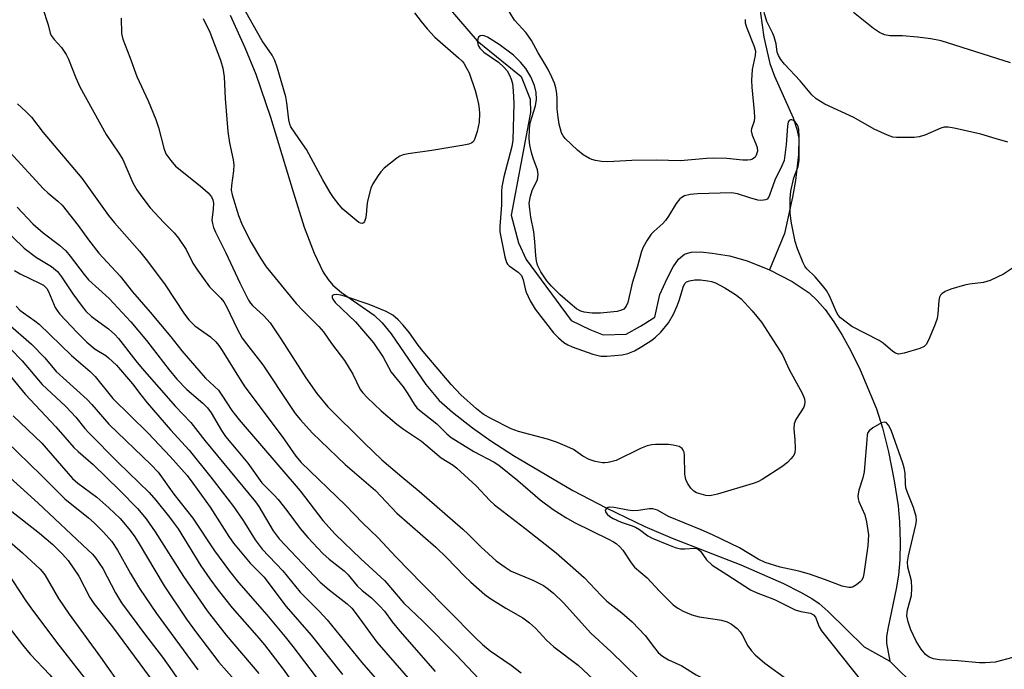
# Model space of a CAD drawing. Units: inches. Extents: x 1255770 to 1261770, y 581450 to 585451.
# Drawn here: x 1256845 to 1257080, y 585045 to 585200 of the extents above; entities that cross this region are included whole.
import ezdxf

# ---------------------------------------------------------------- set-up
doc = ezdxf.new("R2010")
doc.units = ezdxf.units.IN
doc.header["$MEASUREMENT"] = 0
doc.layers.add('HYDRO-Single Line Stream', color=4, linetype='Continuous')
doc.layers.add('Undefined', color=1, linetype='Continuous')

msp = doc.modelspace()

# ---------------------------------------------------------------- linework, layer by layer
at = {"layer": 'HYDRO-Single Line Stream'}
for points in [[(1256942.53, 585208.77), (1256954.38, 585194.95), (1256964.88, 585186.43), (1256966.98, 585181.04), (1256967.11, 585177.82), (1256962.45, 585153.33), (1256964.23, 585146.72), (1256966.03, 585142.72), (1256976.79, 585128.21), (1256981.22, 585126.03), (1256984.43, 585124.77), (1256989.95, 585124.88), (1256993.34, 585126.84), (1256996.73, 585128.96), (1256997.97, 585134.35), (1256999.7, 585138.22), (1257001.13, 585140.95), (1257002.43, 585142.83), (1257003.81, 585144.05), (1257005.45, 585144.51), (1257007.64, 585144.56), (1257010.43, 585144.28), (1257014.54, 585143.58), (1257018.77, 585142.42), (1257024.07, 585140.26)], [(1257021.53, 585204.39), (1257022.76, 585195.81), (1257024.17, 585189.56), (1257025.32, 585186.51), (1257029.72, 585176.57), (1257030.64, 585173.86), (1257031.07, 585171.71), (1257031.01, 585167.82), (1257030.27, 585161.63), (1257029.57, 585157.65), (1257027.71, 585148.98), (1257024.07, 585140.26)], [(1256895.43, 585201.07), (1256898.94, 585193.34), (1256901.56, 585186.98), (1256905.07, 585176.7), (1256910.48, 585158.93), (1256913.13, 585150.47), (1256915.46, 585144.29), (1256917.68, 585139.74), (1256918.81, 585138), (1256919.97, 585136.58), (1256922.03, 585134.86), (1256929.79, 585129.49), (1256931.69, 585127.62), (1256933.83, 585125.01), (1256942.15, 585112.94), (1256945.33, 585109.08), (1256948.46, 585106.32), (1256953.28, 585102.55), (1256957.61, 585099.46), (1256963.01, 585095.97), (1256977.19, 585087.64), (1256985.16, 585083.45), (1256994.36, 585078.98), (1257000.87, 585076.25), (1257017.28, 585069.85), (1257027.47, 585065.38), (1257031.53, 585063.37), (1257034.19, 585061.86), (1257035.95, 585060.6), (1257038.09, 585058.74), (1257046.69, 585050.26), (1257052.79, 585046.83)], [(1257024.07, 585140.26), (1257029.47, 585137.45), (1257033.54, 585134.75), (1257035.49, 585132.99), (1257037.4, 585130.77), (1257039.47, 585127.9), (1257041.46, 585124.69), (1257043.52, 585120.95), (1257045.73, 585116.43), (1257049.62, 585107.1), (1257051.06, 585102.55), (1257052.48, 585096.8), (1257053.87, 585089.9), (1257054.78, 585083.97), (1257055.1, 585080.13), (1257055.25, 585075.27), (1257055.18, 585071.04), (1257054.91, 585067.36), (1257054.34, 585064.12), (1257052.37, 585054.99), (1257052.04, 585052.72), (1257051.99, 585051.16), (1257052.79, 585046.83)], [(1257052.79, 585046.83), (1257059.44, 585040.37), (1257060.63, 585039.43), (1257075.33, 585032.26), (1257077.19, 585031.53)]]:
    msp.add_lwpolyline(points, dxfattribs=at)
at = {"layer": 'Undefined'}
for points, elevation in [([(1256850.7, 585202.89), (1256852.02, 585198.74), (1256852.52, 585196.77), (1256852.77, 585196.19), (1256853.46, 585195.26), (1256855.24, 585193.32), (1256856.36, 585191.65), (1256856.86, 585190.57), (1256858.61, 585186.13), (1256859.64, 585183.98), (1256865.87, 585172.58), (1256868.88, 585168.09), (1256869.82, 585166.57), (1256872.25, 585161.04), (1256873.2, 585159.33), (1256874.38, 585157.67), (1256876.4, 585155.11), (1256879.62, 585151.56), (1256882.09, 585149.08), (1256883.15, 585147.85), (1256884.95, 585145.13), (1256886.55, 585141.84), (1256887.66, 585140.16), (1256890.56, 585136.2), (1256893.25, 585133.52), (1256893.97, 585132.62), (1256894.69, 585131.37), (1256897.11, 585126.16), (1256898.35, 585123.99), (1256899.36, 585122.58), (1256903.23, 585117.59), (1256909.82, 585107.62), (1256910.97, 585105.99), (1256912.21, 585104.47), (1256915.05, 585101.39), (1256920.96, 585095.62), (1256922.92, 585093.82), (1256930.09, 585087.63), (1256935.24, 585082.21), (1256944.51, 585074.09), (1256947.17, 585071.54), (1256951.38, 585067.17), (1256952.88, 585065.76), (1256956.22, 585062.8), (1256957.39, 585061.88), (1256961.19, 585059.49), (1256965.24, 585057.2), (1256966.88, 585056.02), (1256968.26, 585054.73), (1256970.95, 585051.86), (1256972.67, 585050.25), (1256978.5, 585045.9), (1256983.34, 585041.34)], 632), ([(1256939.46, 585201.64), (1256940.99, 585199.56), (1256942.42, 585197.76), (1256944.24, 585195.83), (1256949.96, 585190.91), (1256950.77, 585190.11), (1256951.18, 585189.57), (1256951.79, 585188.59), (1256952.43, 585187.3), (1256953.86, 585183.04), (1256954.29, 585181.6), (1256954.68, 585179.85), (1256954.88, 585178.67), (1256954.95, 585177.55), (1256954.85, 585175.49), (1256954.36, 585173.28), (1256953.77, 585171.36), (1256953.51, 585170.91), (1256953.14, 585170.57), (1256952.38, 585170.28), (1256951.23, 585170.04), (1256943.53, 585168.73), (1256937.9, 585167.95), (1256936.74, 585167.73), (1256935.94, 585167.42), (1256935.21, 585166.95), (1256932.23, 585164.52), (1256931.41, 585163.69), (1256930.74, 585162.75), (1256929.51, 585160.78), (1256929.02, 585159.75), (1256928.2, 585156.66), (1256928.03, 585155.49), (1256927.89, 585153.39), (1256927.73, 585152.56), (1256927.49, 585151.83), (1256927.27, 585151.47), (1256926.95, 585151.33), (1256926.55, 585151.39), (1256926.13, 585151.6), (1256922.34, 585154.77), (1256921.46, 585155.77), (1256920.12, 585157.55), (1256919.34, 585158.75), (1256917.58, 585161.78), (1256913.63, 585168.96), (1256912.73, 585170.38), (1256909.96, 585174.4), (1256909.66, 585175.07), (1256909.42, 585176.06), (1256909.01, 585180.14), (1256908.75, 585181.55), (1256906.69, 585188.61), (1256906.11, 585190.26), (1256905.47, 585191.48), (1256903.13, 585194.91), (1256898.22, 585203.51)], 628), ([(1257000, 585166.33), (1256997.18, 585166.41), (1256991.28, 585166.35), (1256985.51, 585166.03), (1256984.03, 585166.13), (1256982.56, 585166.35), (1256981.7, 585166.58), (1256981.17, 585166.81), (1256979.66, 585167.75), (1256978.33, 585168.87), (1256975.4, 585171.63), (1256974.86, 585172.28), (1256974.49, 585172.97), (1256973.94, 585175.05), (1256973.66, 585176.69), (1256973.43, 585178.63), (1256973.44, 585180.99), (1256973.34, 585182.36), (1256973.12, 585183.72), (1256972.79, 585184.8), (1256972.2, 585186.28), (1256971.29, 585188.06), (1256970.31, 585189.85), (1256968.96, 585192.04), (1256967.33, 585195.02), (1256966.03, 585196.86), (1256963.29, 585199.88), (1256961.51, 585202.75)], 628), ([(1256869.46, 585200.35), (1256869.51, 585196.71), (1256869.84, 585195.36), (1256871.56, 585191.02), (1256873.22, 585186.42), (1256875.94, 585180.62), (1256877.7, 585176.18), (1256878.35, 585174.25), (1256879.6, 585169.32), (1256880.14, 585167.96), (1256881.3, 585166.33), (1256882.45, 585165.04), (1256888.3, 585160.32), (1256890.19, 585158.63), (1256891, 585157.72), (1256891.35, 585157.02), (1256891.48, 585156.2), (1256891.44, 585154.76), (1256891.12, 585152.12), (1256891.22, 585151.35), (1256891.5, 585150.34), (1256891.94, 585149.29), (1256894.41, 585144.37), (1256897.8, 585137.2), (1256899.85, 585133.06), (1256900.31, 585132.33), (1256900.81, 585131.73), (1256903.53, 585129.32), (1256905, 585127.59), (1256907.73, 585123.54), (1256913.48, 585114.5), (1256916.15, 585110.77), (1256918.76, 585107.59), (1256927.52, 585098.88), (1256931.67, 585094.93), (1256936.37, 585090.87), (1256940.54, 585087.44), (1256950.95, 585078.41), (1256952.25, 585077.22), (1256955.25, 585074.14), (1256958.88, 585070.82), (1256961.02, 585069.27), (1256962.52, 585068.36), (1256967.63, 585066.17), (1256970.19, 585064.94), (1256971.08, 585064.32), (1256972.57, 585063.06), (1256974.95, 585060.81), (1256981.49, 585053.57), (1256986.3, 585049.1), (1256992.76, 585042.78)], 630), ([(1257080.98, 585170.72), (1257077.94, 585171.66), (1257074.49, 585172.62), (1257068.18, 585174.1), (1257066.74, 585174.35), (1257065.73, 585174.32), (1257064.94, 585174.11), (1257061.17, 585172.42), (1257059.78, 585171.98), (1257058.6, 585171.88), (1257055.61, 585171.82), (1257054.42, 585171.84), (1257053.55, 585171.95), (1257052.21, 585172.41), (1257049.1, 585173.88), (1257044.24, 585176.6), (1257037.28, 585179.8), (1257035.21, 585181.11), (1257034.17, 585182.08), (1257031.42, 585185.35), (1257027.69, 585189.39), (1257026.8, 585190.5), (1257026.21, 585191.45), (1257025.96, 585192.22), (1257025.66, 585194.19), (1257025.22, 585195.88), (1257024.89, 585196.68), (1257023.47, 585199.53), (1257022.85, 585201.73)], 628), ([(1257081.62, 585189.65), (1257065.04, 585194.93), (1257062.59, 585195.41), (1257059.44, 585195.82), (1257055.86, 585196.13), (1257052.8, 585196.13), (1257051.57, 585196.36), (1257050.3, 585196.93), (1257048.88, 585197.87), (1257044.15, 585201.71)], 630), ([(1256889, 585200.29), (1256890.65, 585196.98), (1256893.18, 585190.34), (1256893.75, 585188.44), (1256894.05, 585186.37), (1256894.27, 585181.16), (1256894.93, 585173.31), (1256895.32, 585170.56), (1256896.15, 585166.5), (1256896.3, 585165.33), (1256896.22, 585163.89), (1256895.74, 585160.41), (1256895.7, 585159.25), (1256895.92, 585158.21), (1256897.46, 585153.23), (1256898.31, 585151), (1256900.45, 585146.81), (1256902.66, 585143.05), (1256904.03, 585141.02), (1256911.17, 585132.26), (1256912.84, 585130.48), (1256916.59, 585126.78), (1256917.72, 585125.5), (1256919.63, 585122.7), (1256922.74, 585118.67), (1256924.74, 585115.34), (1256926.48, 585111.74), (1256927.12, 585110.88), (1256928.1, 585109.82), (1256931.49, 585106.59), (1256935.22, 585103.44), (1256936.82, 585102.24), (1256941.08, 585099.36), (1256945.8, 585095.42), (1256948.62, 585093.63), (1256949.56, 585092.92), (1256954.13, 585088.71), (1256957.39, 585085.2), (1256958.48, 585084.16), (1256965.78, 585078.63), (1256973.19, 585072.73), (1256979.93, 585066.83), (1256983.98, 585062.52), (1256985.33, 585061.19), (1256988.86, 585058.44), (1256991.35, 585056.22), (1256994.48, 585053.01), (1256996.67, 585050.03), (1256997.57, 585048.92), (1256998.61, 585048.09), (1257000, 585047.22)], 628), ([(1257018.29, 585200.02), (1257018.33, 585199.26), (1257018.6, 585198.18), (1257020.48, 585193.59), (1257020.77, 585192.48), (1257020.71, 585191.45), (1257020, 585188.08), (1257019.81, 585185.5), (1257019.87, 585183.87), (1257020.48, 585178.08), (1257020.54, 585176.63), (1257020.42, 585175.79), (1257019.78, 585173.94), (1257019.7, 585173.43), (1257019.93, 585172.42), (1257020.88, 585170.37), (1257021.18, 585169.47), (1257021.24, 585168.59), (1257020.96, 585167.63), (1257020.68, 585167.2), (1257020.07, 585166.71), (1257019.6, 585166.53), (1257018.86, 585166.42), (1257017.73, 585166.45), (1257013.93, 585166.86), (1257010.82, 585166.96), (1257009.07, 585166.87), (1257002.88, 585166.3), (1257000, 585166.33)], 628), ([(1257000, 585153.07), (1256999.33, 585152.08), (1256998.69, 585151.31), (1256996.5, 585149.42), (1256995.9, 585148.79), (1256994.92, 585147.32), (1256993.92, 585145.52), (1256993.52, 585144.45), (1256992.62, 585141.17), (1256991.31, 585137.08), (1256990.31, 585132.49), (1256989.95, 585131.62), (1256989.36, 585130.92), (1256988.82, 585130.63), (1256987.76, 585130.36), (1256983.77, 585129.92), (1256981.82, 585129.9), (1256979.93, 585130.13), (1256979.08, 585130.41), (1256978.1, 585130.97), (1256976.55, 585132.22), (1256974.19, 585134.3), (1256972.12, 585136.34), (1256971.01, 585137.67), (1256969.58, 585139.8), (1256968.76, 585141.42), (1256968.51, 585142.46), (1256968.35, 585143.61), (1256968.15, 585147.07), (1256967.9, 585149.34), (1256967.2, 585152.83), (1256966.9, 585154.78), (1256966.81, 585156.16), (1256967.08, 585157.86), (1256967.52, 585159.23), (1256968.75, 585161.85), (1256968.96, 585163), (1256968.76, 585164.17), (1256967.75, 585166.89), (1256967.31, 585168.3), (1256966.96, 585170.05), (1256966.81, 585171.52), (1256966.87, 585173.9), (1256967.04, 585175.37), (1256968.25, 585179.39), (1256968.53, 585180.89), (1256968.43, 585182.64), (1256968.04, 585184.25), (1256967.15, 585186.35), (1256965.98, 585188.29), (1256964.75, 585189.87), (1256963.07, 585191.52), (1256959.59, 585194.09), (1256956.83, 585195.81), (1256956.05, 585196.12), (1256955.54, 585196.17), (1256955.08, 585196.09), (1256954.73, 585195.82), (1256954.52, 585195.38), (1256954.42, 585194.6), (1256954.61, 585193.8), (1256954.99, 585193.17), (1256955.94, 585192.22), (1256959.43, 585189.83), (1256960.77, 585188.68), (1256961.5, 585187.77), (1256962.12, 585186.77), (1256962.51, 585185.76), (1256962.78, 585184.71), (1256962.98, 585183.02), (1256963.1, 585179.95), (1256962.92, 585171.23), (1256962.64, 585169.72), (1256960.76, 585162.45), (1256960.28, 585160.05), (1256960.19, 585158.94), (1256960.15, 585155.82), (1256959.77, 585150.62), (1256959.79, 585149.33), (1256960.98, 585143.39), (1256961.38, 585142.03), (1256961.64, 585141.59), (1256961.99, 585141.2), (1256964.17, 585139.72), (1256964.59, 585139.34), (1256964.92, 585138.9), (1256965.32, 585137.89), (1256965.81, 585135.72), (1256966.06, 585134.92), (1256967.05, 585132.88), (1256968.2, 585130.9), (1256972.55, 585125.25), (1256973.74, 585124.02), (1256975.03, 585122.94), (1256976.03, 585122.37), (1256977.06, 585121.93), (1256981.95, 585120.17), (1256983.86, 585119.69), (1256985.34, 585119.68), (1256988.93, 585119.97), (1256990.32, 585120.31), (1256991.9, 585120.94), (1256993.68, 585121.98), (1256996, 585123.49), (1256996.93, 585124.18), (1256998.19, 585125.41), (1257000, 585127.62)], 626), ([(1257084.24, 585142.07), (1257079.94, 585139.25), (1257076.74, 585137.74), (1257075.16, 585137.24), (1257071.78, 585136.85), (1257070.64, 585136.63), (1257067.33, 585135.66), (1257066.01, 585135.14), (1257065.19, 585134.55), (1257064.86, 585134.19), (1257064.63, 585133.75), (1257064.46, 585132.95), (1257064.26, 585129.76), (1257064.07, 585128.63), (1257063.59, 585127.27), (1257062.28, 585124.04), (1257061.53, 585122.53), (1257060.98, 585121.96), (1257059.95, 585121.49), (1257056.25, 585120.39), (1257054.86, 585120.17), (1257054.14, 585120.36), (1257053.49, 585120.77), (1257051.2, 585122.75), (1257050.28, 585123.4), (1257043.78, 585126.76), (1257042.37, 585127.75), (1257041.04, 585128.85), (1257040.5, 585129.47), (1257040.07, 585130.15), (1257038.38, 585134.09), (1257037.69, 585135.37), (1257036.78, 585136.56), (1257035.01, 585138.6), (1257033.02, 585140.5), (1257032.55, 585141.18), (1257032.16, 585141.96), (1257030.81, 585145.28), (1257030.2, 585147.07), (1257029.36, 585151.42), (1257029.04, 585153.71), (1257029.04, 585157.3), (1257029.21, 585159.03), (1257029.92, 585162.22), (1257030.94, 585164.92), (1257031.14, 585166.33), (1257031.18, 585172.04), (1257031.09, 585173.77), (1257030.92, 585174.49), (1257030.71, 585174.95), (1257030.22, 585175.59), (1257029.85, 585175.89), (1257029.46, 585176.06), (1257029.1, 585176.11), (1257028.8, 585175.95), (1257028.59, 585175.56), (1257028.38, 585174.56), (1257028.09, 585170.2), (1257027.6, 585166.36), (1257027.08, 585165.06), (1257025.37, 585161.67), (1257024.09, 585158.06), (1257023.84, 585157.57), (1257023.51, 585157.18), (1257023.11, 585156.97), (1257022.64, 585156.87), (1257021.88, 585156.84), (1257021.33, 585156.92), (1257019.42, 585157.44), (1257016.46, 585158.45), (1257015.05, 585158.67), (1257006.92, 585158.42), (1257005.15, 585158.28), (1257003.85, 585157.91), (1257003.16, 585157.53), (1257002.74, 585157.2), (1257001.85, 585156.08), (1257000, 585153.07)], 626), ([(1257000, 585127.62), (1257001.18, 585129.73), (1257002.04, 585131.66), (1257002.53, 585132.97), (1257003.61, 585136.41), (1257004.01, 585137.09), (1257004.34, 585137.39), (1257005.03, 585137.68), (1257006.27, 585137.88), (1257007.65, 585137.86), (1257009.39, 585137.67), (1257010.23, 585137.49), (1257011.22, 585137.14), (1257013.47, 585135.95), (1257016.02, 585134.4), (1257017.34, 585133.34), (1257019.96, 585130.51), (1257022.2, 585127.79), (1257027.24, 585120.02), (1257028.81, 585116.48), (1257031.91, 585110.83), (1257032.43, 585109.51), (1257032.54, 585108.76), (1257032.46, 585108.03), (1257032.27, 585107.51), (1257030.41, 585104.52), (1257029.96, 585103.48), (1257029.9, 585102.36), (1257030.15, 585099.71), (1257030.23, 585097.65), (1257030.11, 585096.53), (1257029.77, 585095.79), (1257029.23, 585095.14), (1257028.4, 585094.31), (1257027.02, 585093.22), (1257022.32, 585090.19), (1257021.28, 585089.67), (1257020.17, 585089.28), (1257011.71, 585086.76), (1257010.29, 585086.41), (1257009.72, 585086.35), (1257008.89, 585086.43), (1257007.78, 585086.69), (1257006.71, 585087.08), (1257006.07, 585087.47), (1257005.33, 585088.19), (1257004.53, 585089.34), (1257004.11, 585090.25), (1257003.92, 585091.54), (1257003.84, 585095.93), (1257003.72, 585096.76), (1257003.54, 585097.25), (1257003.25, 585097.65), (1257002.54, 585098.08), (1257001.1, 585098.45), (1257000, 585098.57)], 626), ([(1257000, 585098.57), (1256996.9, 585098.59), (1256996.06, 585098.5), (1256994.96, 585098.25), (1256993.35, 585097.64), (1256987.53, 585094.8), (1256985.66, 585094.27), (1256984.84, 585094.17), (1256984.25, 585094.18), (1256982.5, 585094.49), (1256981.11, 585094.98), (1256979.56, 585095.81), (1256977.33, 585097.37), (1256975.74, 585098.14), (1256973.31, 585099.16), (1256971.16, 585099.86), (1256964.25, 585101.7), (1256962.5, 585102.35), (1256957.81, 585104.67), (1256955.83, 585105.83), (1256954.22, 585107.09), (1256950.47, 585110.4), (1256948.15, 585112.91), (1256941.5, 585120.77), (1256940.28, 585122.31), (1256938.2, 585125.24), (1256936.73, 585127.09), (1256935.55, 585128.35), (1256934.27, 585129.47), (1256932.63, 585130.35), (1256928.59, 585131.96), (1256922.99, 585133.9), (1256921.84, 585134.22), (1256920.82, 585134.36), (1256920.17, 585134.32), (1256919.89, 585134.17), (1256919.82, 585134.04), (1256919.82, 585133.69), (1256919.94, 585133.28), (1256920.48, 585132.51), (1256925.33, 585127.84), (1256929.66, 585122.84), (1256931.94, 585119.39), (1256933.87, 585115.86), (1256936.73, 585112.35), (1256937.84, 585110.7), (1256939.38, 585108.17), (1256940.01, 585107.37), (1256940.6, 585106.78), (1256944.74, 585103.48), (1256947.12, 585101.12), (1256948.21, 585100.23), (1256953.55, 585096.94), (1256958.44, 585094.37), (1256959.58, 585093.66), (1256964.11, 585089.96), (1256969.38, 585085.4), (1256972.5, 585083.09), (1256975.55, 585081.14), (1256977.58, 585079.97), (1256985.72, 585076.02), (1256986.9, 585075.37), (1256987.56, 585074.92), (1256988.38, 585074.19), (1256989.12, 585073.38), (1256991.14, 585070.3), (1256991.93, 585069.29), (1256994.89, 585066.78), (1256997.79, 585063.64), (1257000, 585061.45)], 626), ([(1257082.17, 585047.71), (1257077.94, 585046.61), (1257075.56, 585046.43), (1257074.2, 585046.47), (1257069.02, 585046.94), (1257064.67, 585047.2), (1257063.25, 585047.44), (1257062.2, 585047.85), (1257061.35, 585048.48), (1257060.27, 585049.76), (1257059.1, 585051.63), (1257057.78, 585054.33), (1257057.14, 585056.28), (1257056.89, 585057.71), (1257057.03, 585059.12), (1257057.98, 585062.54), (1257058.09, 585064.28), (1257057.98, 585066.02), (1257057.07, 585069.27), (1257056.99, 585070.59), (1257057.24, 585072.04), (1257059.03, 585079.4), (1257059.14, 585080.47), (1257059.06, 585081.41), (1257058.48, 585083.58), (1257056.99, 585087.14), (1257056.65, 585088.21), (1257056.52, 585089.29), (1257056.46, 585091.73), (1257056.24, 585093.03), (1257055.94, 585094.11), (1257053.12, 585101.97), (1257052.5, 585103.18), (1257051.9, 585103.82), (1257051.5, 585103.92), (1257050.78, 585103.72), (1257048.73, 585102.58), (1257047.86, 585101.87), (1257047.58, 585101.43), (1257047.42, 585100.92), (1257047.28, 585099.8), (1257046.7, 585092.02), (1257046.39, 585090.64), (1257045.42, 585087.66), (1257045.21, 585086.3), (1257045.27, 585085.59), (1257045.41, 585084.97), (1257046.81, 585081.79), (1257047.27, 585080.14), (1257047.7, 585077.05), (1257047.57, 585074.38), (1257046.62, 585067.72), (1257046.44, 585066.95), (1257046.1, 585066.21), (1257045.74, 585065.78), (1257044.84, 585065.06), (1257044.09, 585064.64), (1257043.57, 585064.47), (1257043.05, 585064.44), (1257041.44, 585064.73), (1257037.49, 585066.3), (1257033.66, 585067.62), (1257031.13, 585068.33), (1257026.65, 585069.32), (1257023.09, 585070.44), (1257021.42, 585071.2), (1257016.92, 585073.92), (1257010.49, 585077.02), (1257007.78, 585078.24), (1257000, 585081.42)], 624), ([(1256842.03, 585099.35), (1256850.37, 585091.26), (1256856.05, 585085.59), (1256861.68, 585081.11), (1256863.04, 585079.92), (1256865.26, 585077.62), (1256867.22, 585075.41), (1256868.6, 585073.4), (1256871.7, 585067.8), (1256873.84, 585064.21), (1256877.88, 585058.27), (1256887.71, 585044.77)], 654), ([(1256842.87, 585090.7), (1256849.64, 585084.54), (1256861.55, 585073.45), (1256862.59, 585072.43), (1256863.31, 585071.56), (1256865.07, 585069.02), (1256868.09, 585063.16), (1256869.57, 585060.81), (1256875.01, 585053.43), (1256879.33, 585047.84), (1256881.66, 585044.58), (1256885.97, 585038.09), (1256892.04, 585030.38), (1256894.17, 585027.17), (1256898.59, 585020.97), (1256899.53, 585019.9), (1256901.21, 585018.76), (1256901.73, 585018.22), (1256902.01, 585017.48), (1256902.25, 585015.2), (1256902.88, 585013.35), (1256906.82, 585006.02), (1256908.63, 585002.15), (1256909.73, 585000)], 656), ([(1256841.16, 585084.34), (1256849.99, 585077.43), (1256853.14, 585074.68), (1256855.5, 585072.4), (1256856.82, 585070.86), (1256859.33, 585067.17), (1256861.99, 585062.07), (1256862.91, 585060.6), (1256867.36, 585055.03), (1256876.36, 585042.9), (1256879.23, 585038.74), (1256884.03, 585031.15), (1256885.42, 585029.34), (1256888.74, 585025.32), (1256889.58, 585024.18), (1256890.36, 585022.81), (1256892.94, 585017.46), (1256898.18, 585007.79), (1256900.51, 585003.7), (1256902.78, 585000)], 658), ([(1257000, 585081.42), (1256997.39, 585082.92), (1256996.27, 585083.22), (1256995.41, 585083.19), (1256992.82, 585082.8), (1256991.43, 585082.75), (1256990.28, 585082.9), (1256987.09, 585083.55), (1256986.05, 585083.62), (1256985.59, 585083.52), (1256985.21, 585083.32), (1256984.91, 585082.88), (1256984.99, 585082.51), (1256985.41, 585081.94), (1256986.02, 585081.39), (1256986.79, 585080.93), (1256988.71, 585080.06), (1256991.1, 585079.25), (1256992.11, 585078.82), (1256993.07, 585078.29), (1256995.12, 585076.82), (1256996.14, 585076.22), (1257000, 585074.64)], 624), ([(1256840.96, 585077.06), (1256845.89, 585072.73), (1256850.12, 585068.86), (1256850.65, 585068.28), (1256851.23, 585067.46), (1256854.55, 585061.83), (1256857.03, 585058.08), (1256864.51, 585047.8), (1256870.03, 585040.06), (1256871.46, 585038.35), (1256874.92, 585034.93), (1256875.59, 585034.06), (1256877.16, 585031.67), (1256879.63, 585029.34), (1256880.33, 585028.44), (1256880.97, 585027.11), (1256882.45, 585022.98), (1256883.02, 585021.66), (1256884.33, 585019.39), (1256886.71, 585015.79), (1256890.24, 585008.47), (1256895.2, 585000)], 660), ([(1257000, 585074.64), (1257001.6, 585074.02), (1257002.88, 585073.7), (1257003.92, 585073.64), (1257006.2, 585073.82), (1257006.72, 585073.76), (1257007.08, 585073.62), (1257007.64, 585073.11), (1257009.1, 585071.05), (1257010.41, 585069.78), (1257013.91, 585067.59), (1257019.58, 585063.87), (1257020.9, 585063.23), (1257025.26, 585061.57), (1257030.2, 585059.13), (1257031.6, 585058.7), (1257033.92, 585058.29), (1257034.63, 585057.96), (1257035.08, 585057.37), (1257035.94, 585055.06), (1257036.52, 585054.07), (1257046.4, 585041.68)], 624), ([(1256842.01, 585068.39), (1256846.7, 585061.24), (1256847.89, 585059.57), (1256854.03, 585051.41), (1256862.88, 585040.14), (1256864.67, 585037.52), (1256867.55, 585032.65), (1256868.4, 585031.64), (1256870.32, 585029.92), (1256871.21, 585028.77), (1256871.82, 585027.8), (1256873.26, 585025.05), (1256874.61, 585022.73), (1256878.98, 585015.92), (1256881.29, 585012.16), (1256886.06, 585004.05), (1256888.22, 585000)], 662), ([(1257000, 585061.45), (1257001.16, 585060.32), (1257002.24, 585059.48), (1257003.49, 585058.83), (1257005.56, 585057.96), (1257007.34, 585057.44), (1257011.18, 585056.93), (1257012.64, 585056.65), (1257014.04, 585056.23), (1257015.03, 585055.69), (1257016.36, 585054.64), (1257017.14, 585053.85), (1257017.57, 585053.16), (1257018.94, 585050.49), (1257019.77, 585049.36), (1257020.66, 585048.34), (1257022.97, 585046.42), (1257028.5, 585042.43)], 626), ([(1256840.61, 585057.65), (1256845.89, 585050.8), (1256847.79, 585048.54), (1256852.48, 585043.64), (1256857.95, 585036.74), (1256859.3, 585034.92), (1256862.46, 585029.98), (1256864.77, 585025.65), (1256866.19, 585023.28), (1256872.49, 585014.12), (1256874.87, 585010.4), (1256877.73, 585005.56), (1256880.73, 585000)], 664), ([(1257000, 585047.22), (1257003.21, 585045.75), (1257006.58, 585043.6), (1257010.53, 585041.73), (1257013.01, 585040.35), (1257013.95, 585039.66), (1257016.55, 585037.3), (1257019.34, 585035.19), (1257020.49, 585034.06), (1257020.95, 585033.37), (1257021.61, 585032.15), (1257022.32, 585030.29), (1257023.39, 585026.04), (1257025.39, 585016.56), (1257025.92, 585014.93), (1257026.51, 585013.62), (1257027.76, 585011.67), (1257028.83, 585010.38), (1257030.56, 585008.68), (1257035.15, 585004.62), (1257039.21, 585000)], 628)]:
    msp.add_lwpolyline(points, dxfattribs=dict(at, elevation=elevation))
for points in [[(1256844.71, 585179.92, 634), (1256846.71, 585178.06, 634), (1256848.04, 585176.68, 634), (1256850.85, 585173.08, 634), (1256860.05, 585162.18, 634), (1256866.46, 585153.21, 634), (1256867.9, 585151.48, 634), (1256873.85, 585144.74, 634), (1256875.45, 585142.74, 634), (1256879.77, 585136.95, 634), (1256884.59, 585129.72, 634), (1256885.63, 585128.31, 634), (1256886.36, 585127.51, 634), (1256887.03, 585126.94, 634), (1256890.76, 585124.25, 634), (1256892.01, 585123.11, 634), (1256892.76, 585122.24, 634), (1256893.59, 585121.04, 634), (1256897.81, 585114.1, 634), (1256898.97, 585112.32, 634), (1256907.83, 585100.5, 634), (1256911.13, 585095.8, 634), (1256912.43, 585094.26, 634), (1256922.98, 585084.1, 634), (1256927.09, 585079.81, 634), (1256930.71, 585076.35, 634), (1256935.08, 585071.7, 634), (1256941.36, 585065.25, 634), (1256953.89, 585052.53, 634), (1256955.61, 585050.87, 634), (1256957.47, 585049.37, 634), (1256962.51, 585045.94, 634), (1256964.88, 585044.11, 634)], [(1256842.91, 585168.34, 636), (1256850.92, 585159.6, 636), (1256851.94, 585158.65, 636), (1256854.33, 585156.68, 636), (1256855.35, 585155.7, 636), (1256859.22, 585150.84, 636), (1256861.66, 585147.44, 636), (1256864.17, 585144.26, 636), (1256869.21, 585138.78, 636), (1256872.15, 585135.04, 636), (1256876.36, 585130.2, 636), (1256881.3, 585124.25, 636), (1256883.9, 585120.97, 636), (1256888.43, 585115.65, 636), (1256889.57, 585114.42, 636), (1256891.68, 585112.53, 636), (1256892.66, 585111.53, 636), (1256893.5, 585110.37, 636), (1256895.87, 585106.68, 636), (1256897.59, 585104.47, 636), (1256912.14, 585087.53, 636), (1256917.57, 585080.47, 636), (1256920.54, 585077.21, 636), (1256926.63, 585071.31, 636), (1256932.35, 585066.02, 636), (1256936.91, 585060.74, 636), (1256941.39, 585056.4, 636), (1256949.43, 585048.27, 636), (1256954.8, 585042.69, 636)], [(1256844.67, 585155.24, 638), (1256848.41, 585151.29, 638), (1256850.84, 585149.14, 638), (1256854.76, 585146.17, 638), (1256856.26, 585144.8, 638), (1256857.31, 585143.57, 638), (1256860.66, 585139.13, 638), (1256861.66, 585137.92, 638), (1256866.61, 585133.41, 638), (1256871.73, 585127.89, 638), (1256875.47, 585123.4, 638), (1256880.88, 585116.43, 638), (1256882.76, 585114.19, 638), (1256885.14, 585111.7, 638), (1256888.95, 585108.45, 638), (1256890.09, 585107.32, 638), (1256890.93, 585106.14, 638), (1256893.38, 585101.9, 638), (1256894.32, 585100.46, 638), (1256897.29, 585097.02, 638), (1256899.66, 585094.13, 638), (1256903.04, 585089.44, 638), (1256903.78, 585088.62, 638), (1256905.98, 585086.52, 638), (1256906.94, 585085.43, 638), (1256908.96, 585082.86, 638), (1256912.17, 585078.5, 638), (1256913.97, 585076.35, 638), (1256917.6, 585072.53, 638), (1256919.05, 585071.23, 638), (1256922.64, 585068.43, 638), (1256923.61, 585067.44, 638), (1256925.76, 585064.83, 638), (1256926.93, 585063.77, 638), (1256929.21, 585061.99, 638), (1256931.08, 585060.1, 638), (1256932.26, 585058.78, 638), (1256934.13, 585056.22, 638), (1256935.94, 585054.01, 638), (1256944.32, 585044.4, 638)], [(1256840.82, 585150.81, 640), (1256846.36, 585145.46, 640), (1256849.25, 585143.25, 640), (1256852.88, 585141.06, 640), (1256854.29, 585139.88, 640), (1256855.26, 585138.64, 640), (1256857.9, 585134.54, 640), (1256860.13, 585131.49, 640), (1256861.04, 585130.37, 640), (1256862.42, 585129.1, 640), (1256866.48, 585126.19, 640), (1256867.99, 585124.85, 640), (1256868.8, 585123.92, 640), (1256872.93, 585118.57, 640), (1256874.49, 585116.7, 640), (1256882.45, 585107.64, 640), (1256886.1, 585103.87, 640), (1256889.43, 585099.54, 640), (1256901.48, 585084.93, 640), (1256902.27, 585083.75, 640), (1256905.72, 585077.99, 640), (1256907.13, 585076.1, 640), (1256916.93, 585065.7, 640), (1256919.05, 585063.88, 640), (1256923.4, 585060.53, 640), (1256924.45, 585059.54, 640), (1256925.52, 585058.19, 640), (1256930.48, 585051.42, 640), (1256939.03, 585041.52, 640)], [(1256843.98, 585140.15, 642), (1256845.37, 585139.28, 642), (1256850.17, 585137.05, 642), (1256850.92, 585136.6, 642), (1256851.35, 585136.23, 642), (1256851.72, 585135.79, 642), (1256852.12, 585135.1, 642), (1256853.73, 585131.31, 642), (1256854.33, 585130.36, 642), (1256854.87, 585129.67, 642), (1256858.95, 585125.31, 642), (1256861.3, 585123.04, 642), (1256863.27, 585121.33, 642), (1256865.77, 585119.81, 642), (1256866.44, 585119.3, 642), (1256868.31, 585117.49, 642), (1256870.25, 585115.31, 642), (1256872.13, 585113.1, 642), (1256874.16, 585110.41, 642), (1256875.67, 585108.56, 642), (1256881.24, 585102.06, 642), (1256885.65, 585097.23, 642), (1256890.88, 585090.78, 642), (1256896.25, 585083.79, 642), (1256898.54, 585080.41, 642), (1256901.43, 585075.86, 642), (1256903.13, 585073.63, 642), (1256907.99, 585068.44, 642), (1256912.19, 585063.3, 642), (1256916.67, 585058.82, 642), (1256918.58, 585056.75, 642), (1256926.9, 585046.53, 642), (1256940.18, 585031.28, 642)], [(1256844.4, 585131.64, 644), (1256845.28, 585130.67, 644), (1256846.14, 585129.97, 644), (1256848.89, 585128.11, 644), (1256849.94, 585127.27, 644), (1256857.6, 585119.79, 644), (1256862.04, 585116.02, 644), (1256863.28, 585114.83, 644), (1256867.5, 585109.55, 644), (1256875.93, 585101.27, 644), (1256881.16, 585095.69, 644), (1256885.18, 585091.15, 644), (1256886.54, 585089.38, 644), (1256890.66, 585083.59, 644), (1256895.16, 585076.59, 644), (1256896.27, 585075, 644), (1256900.21, 585070.26, 644), (1256903.56, 585066.93, 644), (1256906.32, 585063.17, 644), (1256908.85, 585059.91, 644), (1256914.75, 585053.1, 644), (1256922.29, 585043.65, 644)], [(1256842.45, 585127.48, 646), (1256848.06, 585122.54, 646), (1256851.22, 585119.25, 646), (1256853.99, 585116, 646), (1256861.32, 585109.36, 646), (1256862.49, 585108.11, 646), (1256866.54, 585103.45, 646), (1256876.64, 585093.72, 646), (1256878.27, 585091.95, 646), (1256882.05, 585086.72, 646), (1256886.52, 585081, 646), (1256891.71, 585073.17, 646), (1256895.29, 585068.36, 646), (1256897.48, 585065.67, 646), (1256904.23, 585057.93, 646), (1256908.59, 585052.66, 646), (1256910.41, 585050.38, 646), (1256917.25, 585041.39, 646)], [(1256843.04, 585121.4, 648), (1256845.88, 585118.52, 648), (1256850.65, 585112.94, 648), (1256856.2, 585107.71, 648), (1256857.57, 585106.31, 648), (1256858.66, 585105.09, 648), (1256860.76, 585102.44, 648), (1256861.74, 585101.36, 648), (1256868.71, 585094.31, 648), (1256876.17, 585087.1, 648), (1256877.75, 585085.29, 648), (1256880.99, 585081.25, 648), (1256882.14, 585079.74, 648), (1256883.04, 585078.42, 648), (1256888.48, 585069.64, 648), (1256890.61, 585066.53, 648), (1256892.6, 585063.8, 648), (1256895.95, 585059.62, 648), (1256901.84, 585052.95, 648), (1256903.67, 585050.75, 648), (1256908.13, 585044.93, 648), (1256912.54, 585038.65, 648)], [(1256843.33, 585114.57, 650), (1256846.53, 585110.61, 650), (1256853.86, 585102.77, 650), (1256858.17, 585097.87, 650), (1256859.17, 585096.88, 650), (1256862.76, 585093.8, 650), (1256869.18, 585087.62, 650), (1256873.34, 585083.32, 650), (1256875.43, 585080.83, 650), (1256877.57, 585077.77, 650), (1256884.33, 585067.05, 650), (1256889.98, 585058.88, 650), (1256894.54, 585053.08, 650), (1256902.29, 585043.93, 650)], [(1256843.74, 585105.42, 652), (1256850.5, 585098.92, 652), (1256857.86, 585090.47, 652), (1256859.16, 585089.35, 652), (1256863.63, 585085.98, 652), (1256866.51, 585083.46, 652), (1256869.19, 585080.89, 652), (1256871.28, 585078.48, 652), (1256872.55, 585076.76, 652), (1256873.55, 585075.24, 652), (1256879.68, 585064.86, 652), (1256885.07, 585056.89, 652), (1256887.2, 585053.94, 652), (1256892.76, 585046.62, 652), (1256898.23, 585040.45, 652), (1256899.46, 585038.88, 652), (1256904.53, 585031.38, 652), (1256906.49, 585028.34, 652), (1256909.49, 585024.24, 652), (1256914.52, 585016.67, 652), (1256916.16, 585013.95, 652), (1256917.88, 585010.49, 652), (1256920.51, 585006.21, 652), (1256925.26, 585000, 652)]]:
    msp.add_polyline3d(points, dxfattribs=at)

doc.saveas('drawing.dxf')
